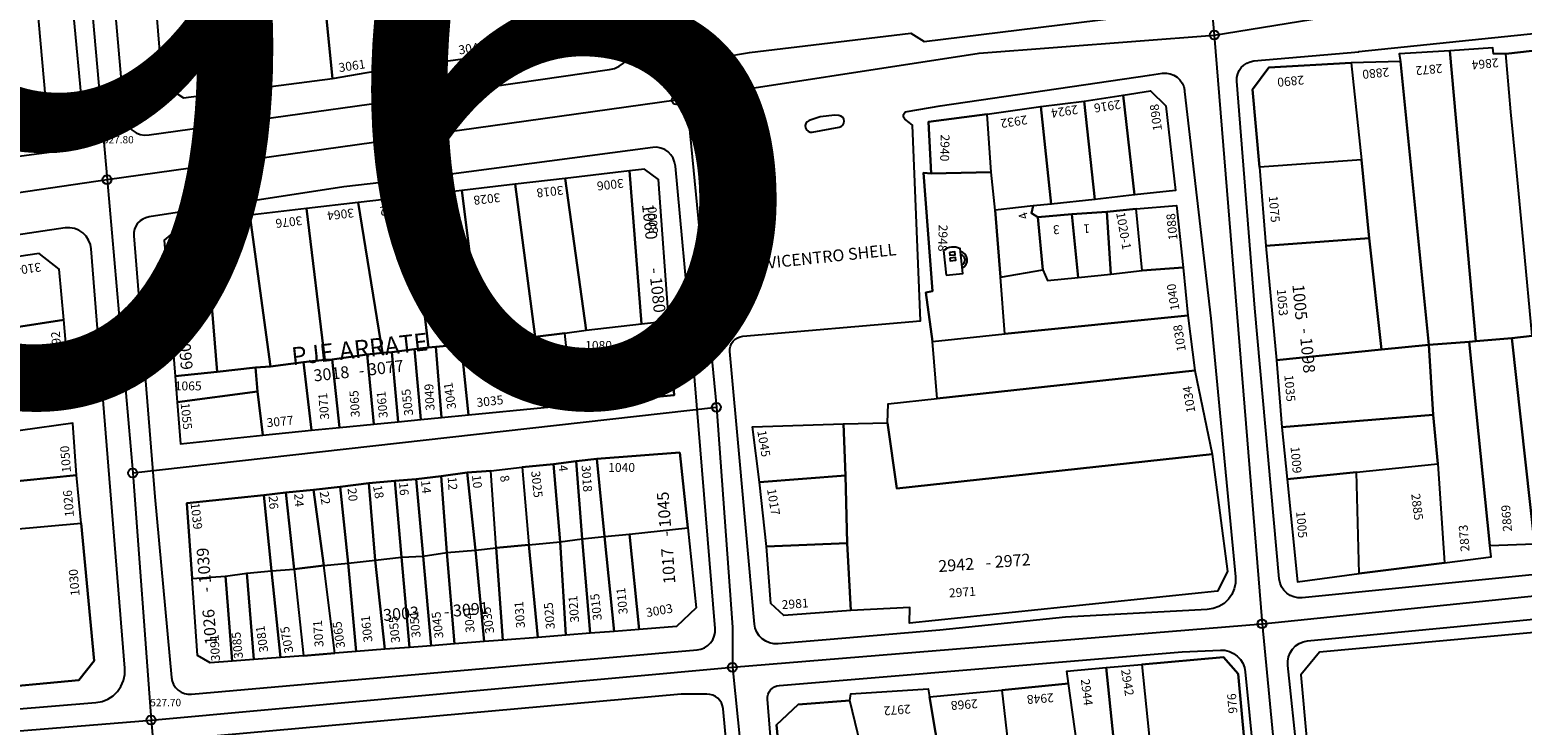
# Model space of a CAD drawing. Extents: x 342700 to 350155, y 6294400 to 6302418.
# Drawn here: x 344021 to 344273, y 6299405 to 6299523 of the extents above; entities that cross this region are included whole.
import ezdxf

# ---------------------------------------------------------------- set-up
doc = ezdxf.new("R2010")
doc.units = 0
doc.header["$MEASUREMENT"] = 0
doc.layers.get('0').update_dxf_attribs({"linetype": 'CONTINUOUS'})
for name, color, linetype in [('1010', 7, 'CONTINUOUS'), ('1400', 7, 'CONTINUOUS'), ('1500', 7, 'CONTINUOUS'), ('2000', 7, 'CONTINUOUS'), ('2510', 7, 'CONTINUOUS'), ('LIMITE_PREDIAL', 7, 'CONTINUOUS'), ('STGO-NU', 4, 'CONTINUOUS')]:
    doc.layers.add(name, color=color, linetype=linetype)

msp = doc.modelspace()

# ---------------------------------------------------------------- linework, layer by layer
at = {"color": 10}
for points in [[(344192.32, 6299837.71), (344192.64, 6299834.2), (344221.3, 6299521.67)], [(344126.84, 6299561.57), (344130.52, 6299510.71)], [(344029.88, 6299549.13), (344034.48, 6299497.27)], [(344221.3, 6299521.67), (344268.5, 6299529.35), (344353.42, 6299535.38)], [(344130.52, 6299510.71), (344181.6, 6299518.6), (344221.3, 6299521.67)], [(344221.3, 6299521.67), (344229.37, 6299422.29)], [(344034.48, 6299497.27), (344130.52, 6299510.71)], [(344130.52, 6299510.71), (344132.26, 6299510.98), (344137.31, 6299458.85)], [(343936.14, 6299482.81), (344034.48, 6299497.27)], [(344034.48, 6299497.27), (344038.8, 6299447.75)], [(344038.8, 6299447.75), (344137.31, 6299458.85)], [(344137.31, 6299458.85), (344140, 6299421.75), (344140, 6299414.95)], [(344038.8, 6299447.75), (344041.89, 6299406.05)], [(344229.37, 6299422.29), (344362.77, 6299436)], [(344140, 6299414.95), (344229.37, 6299422.29)], [(344229.37, 6299422.29), (344237.58, 6299336.6)], [(344041.89, 6299406.05), (344140, 6299414.95)], [(344140, 6299414.95), (344148.06, 6299335.54), (344149.76, 6299328.19)], [(343944.74, 6299398.13), (344041.89, 6299406.05)], [(344041.89, 6299406.05), (344046.84, 6299350.79)]]:
    msp.add_lwpolyline(points, dxfattribs=at)
at = {"color": 2}
for points in [[(344175.62, 6299485.31), (344176.06, 6299481.13)], [(344176.06, 6299481.13), (344178.85, 6299481.43), (344178.41, 6299485.61), (344178.38, 6299485.61)], [(344176.6, 6299484.95), (344176.65, 6299484.49), (344177.58, 6299484.58), (344177.53, 6299485.05), (344176.6, 6299484.95)], [(344176.69, 6299484.02), (344176.74, 6299483.56), (344177.67, 6299483.65), (344177.62, 6299484.12), (344176.69, 6299484.02)]]:
    msp.add_lwpolyline(points, dxfattribs=at)
for centre, radius, start, end in [((344177.24, 6299483.35), 2.54, 62.7359, 129.7649), ((344178.14, 6299483.7), 1.48, 294.4511, 77.5813), ((344178.31, 6299483.69), 0.936, 294.3606, 77.6718)]:
    msp.add_arc(centre, radius, start, end, dxfattribs=at)
at = {"layer": '1400', "color": 2}
for points in [[(344047.38, 6299511.04), (344072.48, 6299514.34), (344081.28, 6299515.84), (344090.78, 6299517.14), (344103.18, 6299518.84), (344115.98, 6299520.64), (344118.78, 6299523.64), (344117.88, 6299531.04), (344116.48, 6299544.74), (344115.48, 6299553.64), (344100.38, 6299551.64), (344057.48, 6299545.94), (344041.28, 6299543.74), (344043.78, 6299513.44), (344047.38, 6299511.04)], [(344007.68, 6299505.37), (344024.38, 6299508.17), (344021.38, 6299541.67)], [(344280.83, 6299519.69), (344270.53, 6299518.49), (344268.43, 6299518.49), (344268.33, 6299519.49), (344261.03, 6299518.99), (344252.53, 6299518.49), (344252.73, 6299517.19), (344244.43, 6299516.99), (344230.53, 6299516.19), (344227.73, 6299512.49), (344228.93, 6299499.39), (344230.03, 6299486.09), (344231.83, 6299466.79), (344232.73, 6299455.49), (344233.63, 6299446.69), (344235.33, 6299429.39), (344245.73, 6299430.79), (344260.13, 6299432.59), (344268.03, 6299433.59), (344267.83, 6299435.49), (344275.33, 6299435.79)], [(344182.95, 6299508.32), (344192.05, 6299509.62), (344199.35, 6299510.52), (344205.95, 6299511.52), (344210.55, 6299512.22), (344213.15, 6299509.72), (344214.75, 6299495.42), (344207.85, 6299494.72), (344201.15, 6299493.92), (344193.75, 6299493.12), (344190.75, 6299492.82), (344190.45, 6299491.62), (344191.55, 6299490.92), (344197.25, 6299491.42), (344203.15, 6299491.82), (344208.15, 6299492.32), (344214.95, 6299492.92), (344216.05, 6299482.42), (344216.85, 6299474.32), (344218.05, 6299465.02), (344220.95, 6299450.92), (344223.55, 6299431.12), (344221.85, 6299427.82), (344169.85, 6299422.42), (344169.95, 6299425.02), (344159.95, 6299424.52), (344148.65, 6299423.72), (344146.45, 6299425.72), (344145.75, 6299435.32), (344144.55, 6299446.22), (344143.35, 6299455.52), (344158.75, 6299456.02), (344166.15, 6299456.22), (344166.25, 6299459.42), (344174.55, 6299460.32), (344173.75, 6299469.92), (344172.65, 6299478.22), (344173.75, 6299478.42), (344172.25, 6299498.42), (344173.55, 6299498.32), (344173.05, 6299507.02), (344182.95, 6299508.32)], [(344125.13, 6299499.03), (344122.63, 6299498.74), (344111.75, 6299497.47), (344103.31, 6299496.49), (344094.35, 6299495.44), (344085.7, 6299494.43), (344076.86, 6299493.4), (344068.09, 6299492.38), (344058.56, 6299491.27), (344050.97, 6299490.39), (344047.58, 6299489.99), (344044.1, 6299487.06), (344045.95, 6299464.08), (344046.31, 6299459.68), (344046.87, 6299452.65), (344060.73, 6299454.16), (344068.97, 6299454.96), (344073.7, 6299455.42), (344079.46, 6299455.98), (344083.58, 6299456.38), (344087.4, 6299456.75), (344090.92, 6299457.1), (344095.46, 6299457.54), (344108.21, 6299458.78), (344112.98, 6299459.24), (344130.16, 6299460.91), (344129.88, 6299464.75), (344129.24, 6299473.42), (344127.5, 6299497.29), (344125.13, 6299499.03)], [(344010.69, 6299457.37), (344028.39, 6299459.17), (344027.19, 6299473.57), (344026.39, 6299482.17), (344022.99, 6299484.77), (344008.49, 6299482.67)], [(344032.29, 6299416.07), (344030.09, 6299439.27), (344029.29, 6299447.37), (344028.69, 6299456.17), (344010.99, 6299453.67)], [(344131.11, 6299451.2), (344132.46, 6299438.47), (344133.89, 6299424.99), (344130.57, 6299421.84), (344124.28, 6299421.35), (344120.05, 6299421.01), (344115.98, 6299420.7), (344111.9, 6299420.38), (344107.14, 6299420), (344101.25, 6299419.54), (344098.08, 6299419.3), (344093.1, 6299418.91), (344089.17, 6299418.6), (344085.48, 6299418.31), (344081.34, 6299417.99), (344076.5, 6299417.61), (344072.88, 6299417.32), (344067.61, 6299416.91), (344063.72, 6299416.61), (344059.2, 6299416.25), (344055.58, 6299415.97), (344051.88, 6299415.68), (344049.74, 6299416.96), (344048.82, 6299429.93), (344047.92, 6299442.63), (344060.92, 6299444.03), (344064.62, 6299444.43), (344069.32, 6299444.93), (344073.82, 6299445.43), (344078.62, 6299446.03), (344083.02, 6299446.43), (344086.62, 6299446.73), (344090.82, 6299447.23), (344095.22, 6299447.83), (344099.22, 6299448.13), (344104.52, 6299448.73), (344109.82, 6299449.23), (344113.62, 6299449.73), (344117.12, 6299450.13), (344131.11, 6299451.2)], [(344293.68, 6299422.52), (344239.04, 6299417.51), (344235.93, 6299413.68), (344239.03, 6299379.48), (344239.93, 6299368.18), (344241.43, 6299353.18), (344241.93, 6299346.38), (344245.93, 6299342.98), (344251.03, 6299343.58), (344259.33, 6299344.38), (344266.63, 6299345.08), (344273.23, 6299345.68), (344285.23, 6299346.88)], [(343979.19, 6299408.07), (344029.69, 6299412.77), (344032.29, 6299416.07)], [(344148.21, 6299396.88), (344147.4, 6299405.26), (344151.07, 6299408.66), (344159.82, 6299409.36), (344159.95, 6299410.46), (344173.03, 6299411.33), (344173.25, 6299409.98), (344185.46, 6299411.12), (344196.68, 6299412.23), (344196.41, 6299414.32), (344203.06, 6299414.91), (344209.07, 6299415.44), (344222.85, 6299416.66), (344225.34, 6299413.85), (344226.4, 6299402.21)]]:
    msp.add_lwpolyline(points, dxfattribs=at)
at = {"layer": '1500'}
for centre in [(344221.29, 6299521.67), (344130.51, 6299510.71), (344034.47, 6299497.27), (344137.3, 6299458.85), (344038.79, 6299447.75), (344229.36, 6299422.29), (344139.99, 6299414.95), (344041.88, 6299406.05)]:
    msp.add_circle(centre, 0.759, dxfattribs=at)
at = {"layer": '2000', "color": 1}
for points in [[(344011.46, 6299500.14), (344026.81, 6299502.16), (344027.63, 6299502.35), (344028.39, 6299502.69), (344029.07, 6299503.18), (344029.65, 6299503.78), (344030.1, 6299504.49), (344030.41, 6299505.27), (344030.56, 6299506.09), (344030.55, 6299506.93), (344024.66, 6299569.73), (344018.96, 6299627.11)], [(344032.14, 6299567.94), (344037.32, 6299508.2), (344037.46, 6299507.46), (344037.74, 6299506.75), (344038.17, 6299506.12), (344038.71, 6299505.59), (344039.35, 6299505.18), (344040.05, 6299504.9), (344040.8, 6299504.78), (344041.56, 6299504.81), (344083.51, 6299510.7), (344119.24, 6299515.84), (344120.09, 6299516.04), (344120.9, 6299516.4), (344121.62, 6299516.91), (344122.23, 6299517.54), (344122.71, 6299518.28), (344123.04, 6299519.1), (344123.2, 6299519.96), (344123.2, 6299520.84), (344117.62, 6299579.17)], [(344291.24, 6299432.2), (344236.11, 6299426.68), (344235.42, 6299426.69), (344234.74, 6299426.82), (344234.1, 6299427.09), (344233.53, 6299427.48), (344233.04, 6299427.97), (344232.66, 6299428.54), (344232.4, 6299429.18), (344232.27, 6299429.86), (344228.12, 6299475.55), (344225.12, 6299513.87), (344225.13, 6299514.49), (344225.26, 6299515.09), (344225.5, 6299515.66), (344225.85, 6299516.17), (344226.29, 6299516.6), (344226.8, 6299516.94), (344227.37, 6299517.17), (344227.98, 6299517.29), (344245.72, 6299518.85), (344245.72, 6299518.86), (344346.19, 6299529.32)], [(344132.82, 6299522.73), (344132.93, 6299522.38), (344133.07, 6299522.04), (344133.22, 6299521.71), (344133.4, 6299521.39), (344133.59, 6299521.07), (344134.67, 6299519.46), (344134.98, 6299519.06), (344135.35, 6299518.7), (344135.76, 6299518.4), (344136.22, 6299518.17), (344136.7, 6299518), (344137.2, 6299517.9), (344137.72, 6299517.88), (344138.23, 6299517.93), (344142.87, 6299518.71), (344170.07, 6299521.99), (344172.34, 6299520.57), (344211.26, 6299525.36)], [(344147.7, 6299418.89), (344146.98, 6299418.91), (344146.27, 6299419.06), (344145.61, 6299419.34), (344145.01, 6299419.75), (344144.5, 6299420.27), (344144.11, 6299420.88), (344143.84, 6299421.55), (344143.7, 6299422.26), (344141.25, 6299449.77), (344139.55, 6299468.23), (344139.55, 6299468.7), (344139.65, 6299469.16), (344139.83, 6299469.6), (344140.1, 6299469.99), (344140.43, 6299470.32), (344140.83, 6299470.57), (344141.27, 6299470.75), (344141.73, 6299470.84), (344171.71, 6299473.42), (344170.4, 6299506.45), (344169.79, 6299506.89), (344169.1, 6299507.49), (344168.96, 6299507.64), (344168.88, 6299507.83), (344168.85, 6299508.03), (344168.87, 6299508.23), (344168.95, 6299508.42), (344169.08, 6299508.57), (344169.25, 6299508.69), (344169.45, 6299508.75), (344175.03, 6299509.7), (344210.37, 6299514.9), (344212.58, 6299515.21), (344213.23, 6299515.23), (344213.87, 6299515.13), (344214.48, 6299514.9), (344215.03, 6299514.55), (344215.5, 6299514.1), (344215.88, 6299513.57), (344216.14, 6299512.97), (344216.28, 6299512.34), (344216.3, 6299512.12), (344220.74, 6299473.84), (344224.88, 6299430.2), (344224.88, 6299429.18), (344224.67, 6299428.19), (344224.26, 6299427.26), (344223.68, 6299426.43), (344222.95, 6299425.73), (344222.08, 6299425.2), (344221.13, 6299424.85), (344220.13, 6299424.69), (344196.2, 6299423.44), (344174.99, 6299421.2), (344155.83, 6299419.57), (344147.7, 6299418.89)], [(344158.03, 6299506.1), (344158.36, 6299506.22), (344158.63, 6299506.46), (344158.8, 6299506.77), (344158.85, 6299507.13), (344158.78, 6299507.48), (344158.58, 6299507.78), (344158.29, 6299507.99), (344157.95, 6299508.09), (344157.26, 6299508.16), (344154.82, 6299507.88), (344152.92, 6299507.22), (344152.6, 6299507.02), (344152.39, 6299506.73), (344152.29, 6299506.37), (344152.32, 6299506), (344152.49, 6299505.67), (344152.76, 6299505.43), (344153.1, 6299505.29), (344153.47, 6299505.29), (344158.01, 6299506.1)], [(344136.11, 6299504.25), (344136.86, 6299504.63), (344137.73, 6299505.03), (344142.02, 6299505.79), (344142.46, 6299505.8), (344142.87, 6299505.68), (344143.23, 6299505.44), (344143.51, 6299505.11), (344143.67, 6299504.71), (344143.7, 6299504.28), (344143.6, 6299503.85), (344143.39, 6299503.48), (344140.76, 6299500.23), (344140.63, 6299500.1), (344140.48, 6299500), (344140.31, 6299499.93), (344140.13, 6299499.89), (344139.95, 6299499.89), (344139.78, 6299499.93), (344139.61, 6299500), (344139.46, 6299500.09), (344137.82, 6299501.41), (344136.04, 6299502.5), (344135.83, 6299502.67), (344135.68, 6299502.88), (344135.59, 6299503.13), (344135.56, 6299503.39), (344135.61, 6299503.65), (344135.72, 6299503.89), (344135.89, 6299504.1), (344136.11, 6299504.25)], [(344040.99, 6299490.84), (344040.48, 6299490.61), (344040.02, 6299490.29), (344039.62, 6299489.89), (344039.32, 6299489.42), (344039.11, 6299488.9), (344039, 6299488.35), (344039, 6299487.79), (344042.51, 6299443.74), (344045.34, 6299413.22), (344045.45, 6299412.62), (344045.68, 6299412.06), (344046.02, 6299411.55), (344046.45, 6299411.12), (344046.95, 6299410.77), (344047.52, 6299410.54), (344048.11, 6299410.42), (344048.73, 6299410.41), (344096.04, 6299414.59), (344134.02, 6299417.89), (344134.67, 6299418.01), (344135.28, 6299418.25), (344135.83, 6299418.61), (344136.3, 6299419.07), (344136.67, 6299419.61), (344136.93, 6299420.21), (344137.06, 6299420.85), (344137.08, 6299421.51), (344133.02, 6299470.83), (344130.36, 6299499.54), (344130.24, 6299500.22), (344129.99, 6299500.86), (344129.62, 6299501.44), (344129.14, 6299501.94), (344128.57, 6299502.32), (344127.93, 6299502.59), (344127.25, 6299502.72), (344126.56, 6299502.71), (344088.69, 6299497.69), (344074.41, 6299496.04), (344041.54, 6299490.96), (344040.99, 6299490.84)], [(343951.66, 6299402.06), (343989.64, 6299405.45), (344032.58, 6299409), (344033.61, 6299409.19), (344034.59, 6299409.58), (344035.47, 6299410.15), (344036.22, 6299410.88), (344036.81, 6299411.74), (344037.22, 6299412.71), (344037.44, 6299413.73), (344037.46, 6299414.78), (344033.97, 6299457.94), (344031.8, 6299485.56), (344031.65, 6299486.34), (344031.35, 6299487.07), (344030.91, 6299487.73), (344030.35, 6299488.28), (344029.68, 6299488.71), (344028.94, 6299489), (344028.16, 6299489.13), (344027.37, 6299489.1), (343950.18, 6299477.61), (343949.82, 6299477.55)], [(344141.39, 6299486.81), (344141.59, 6299485.79), (344142.12, 6299479.76), (344142.02, 6299478.96), (344141.62, 6299478.25), (344140.99, 6299477.75), (344140.21, 6299477.53), (344139.41, 6299477.62), (344138.7, 6299478.01), (344138.19, 6299478.64), (344137.97, 6299479.42), (344137.91, 6299480.13), (344137.49, 6299486.3), (344137.58, 6299487.03), (344137.94, 6299487.68), (344138.5, 6299488.16), (344139.2, 6299488.39), (344139.94, 6299488.34), (344140.61, 6299488.03), (344141.12, 6299487.49), (344141.39, 6299486.81)], [(344306.7, 6299346.24), (344244.54, 6299340.89), (344243.87, 6299340.89), (344243.21, 6299341.02), (344242.59, 6299341.28), (344242.04, 6299341.66), (344241.56, 6299342.14), (344241.2, 6299342.7), (344240.95, 6299343.32), (344240.83, 6299343.98), (344236.99, 6299384.45), (344233.7, 6299415.27), (344233.69, 6299416), (344233.83, 6299416.73), (344234.11, 6299417.41), (344234.51, 6299418.03), (344235.03, 6299418.56), (344235.65, 6299418.97), (344236.33, 6299419.25), (344237.05, 6299419.4), (344287.55, 6299424.25)], [(344148.37, 6299378.8), (344145.91, 6299409.55), (344145.91, 6299409.98), (344146, 6299410.4), (344146.17, 6299410.8), (344146.42, 6299411.15), (344146.73, 6299411.45), (344147.09, 6299411.68), (344147.5, 6299411.83), (344147.93, 6299411.89), (344215.9, 6299417.59)], [(344215.9, 6299417.59), (344222.33, 6299417.86), (344223.11, 6299417.82), (344223.85, 6299417.63), (344224.55, 6299417.31), (344225.18, 6299416.85), (344225.71, 6299416.29), (344226.12, 6299415.64), (344226.4, 6299414.92), (344226.54, 6299414.16), (344229.38, 6299385.28)], [(344145.04, 6299336.15), (344138.43, 6299407.97), (344138.33, 6299408.46), (344138.14, 6299408.93), (344137.87, 6299409.35), (344137.53, 6299409.72), (344137.13, 6299410.02), (344136.67, 6299410.24), (344136.19, 6299410.38), (344135.69, 6299410.42), (344131.32, 6299410.4), (344048.66, 6299403.02)]]:
    msp.add_lwpolyline(points, dxfattribs=at)
at = {"layer": 'LIMITE_PREDIAL', "color": 4}
for points in [[(344041.28, 6299543.74), (344043.78, 6299513.44), (344047.38, 6299511.04), (344072.48, 6299514.34), (344070.88, 6299530.64), (344057.68, 6299529.34), (344057.58, 6299532.04), (344058.98, 6299532.24), (344057.48, 6299545.94), (344041.28, 6299543.74)], [(344007.58, 6299508.07), (344007.68, 6299505.37), (344024.38, 6299508.17), (344021.38, 6299541.67), (344005.58, 6299539.47), (344007.58, 6299508.07)], [(344081.28, 6299515.84), (344090.78, 6299517.14), (344088.68, 6299533.24), (344101.68, 6299535.14), (344101.18, 6299541.64), (344079.18, 6299538.44), (344079.68, 6299531.94), (344081.28, 6299515.84)], [(344090.78, 6299517.14), (344103.18, 6299518.84), (344102.48, 6299529.04), (344101.68, 6299535.14), (344088.68, 6299533.24), (344090.78, 6299517.14)], [(344072.48, 6299514.34), (344081.28, 6299515.84), (344079.68, 6299531.94), (344070.88, 6299530.64), (344072.48, 6299514.34)], [(344103.18, 6299518.84), (344115.98, 6299520.64), (344118.78, 6299523.64), (344117.88, 6299531.04), (344102.48, 6299529.04), (344103.18, 6299518.84)], [(344261.03, 6299518.99), (344252.53, 6299518.49), (344252.73, 6299517.19), (344257.53, 6299469.39), (344264.33, 6299469.89), (344265.43, 6299469.99), (344261.03, 6299518.99)], [(344270.53, 6299518.49), (344268.43, 6299518.49), (344268.33, 6299519.49), (344261.03, 6299518.99), (344265.43, 6299469.99), (344271.53, 6299470.49), (344274.93, 6299470.89), (344273.53, 6299485.99), (344272.23, 6299499.59), (344271.33, 6299508.69), (344270.53, 6299518.49)], [(344270.53, 6299518.49), (344280.83, 6299519.69), (344283.73, 6299519.89), (344294.43, 6299521.09), (344295.43, 6299510.69), (344296.43, 6299502.09), (344297.83, 6299488.09), (344299.43, 6299472.79), (344293.73, 6299472.29), (344290.43, 6299471.99), (344285.23, 6299471.39), (344282.03, 6299471.09), (344280.83, 6299471.09), (344278.83, 6299470.99), (344274.93, 6299470.89), (344273.53, 6299485.99), (344272.23, 6299499.59), (344271.33, 6299508.69), (344270.53, 6299518.49)], [(344246.13, 6299500.59), (344228.93, 6299499.39), (344227.73, 6299512.49), (344230.53, 6299516.19), (344244.43, 6299516.99), (344246.13, 6299500.59)], [(344252.73, 6299517.19), (344244.43, 6299516.99), (344246.13, 6299500.59), (344247.43, 6299487.39), (344249.53, 6299468.59), (344257.53, 6299469.39), (344252.73, 6299517.19)], [(344199.35, 6299510.52), (344205.95, 6299511.52), (344207.85, 6299494.72), (344201.15, 6299493.92), (344199.35, 6299510.52)], [(344205.95, 6299511.52), (344210.55, 6299512.22), (344213.15, 6299509.72), (344214.75, 6299495.42), (344207.85, 6299494.72), (344205.95, 6299511.52)], [(344182.95, 6299508.32), (344192.05, 6299509.62), (344193.75, 6299493.12), (344190.75, 6299492.82), (344184.35, 6299492.12), (344183.65, 6299498.52), (344182.95, 6299508.32)], [(344192.05, 6299509.62), (344199.35, 6299510.52), (344201.15, 6299493.92), (344193.75, 6299493.12), (344192.05, 6299509.62)], [(344173.05, 6299507.02), (344173.55, 6299498.32), (344183.65, 6299498.52), (344182.95, 6299508.32), (344173.05, 6299507.02)], [(344122.63, 6299498.74), (344111.75, 6299497.47), (344115.33, 6299471.83), (344124.63, 6299472.93), (344122.63, 6299498.74)], [(344127.5, 6299497.29), (344125.13, 6299499.03), (344122.63, 6299498.74), (344124.63, 6299472.93), (344129.24, 6299473.42), (344127.5, 6299497.29)], [(344228.93, 6299499.39), (344230.03, 6299486.09), (344247.43, 6299487.39), (344246.13, 6299500.59), (344228.93, 6299499.39)], [(344103.31, 6299496.49), (344094.35, 6299495.44), (344097.53, 6299469.83), (344106.73, 6299470.73), (344103.31, 6299496.49)], [(344111.75, 6299497.47), (344103.31, 6299496.49), (344106.73, 6299470.73), (344111.73, 6299471.33), (344115.33, 6299471.83), (344111.75, 6299497.47)], [(344173.55, 6299498.32), (344172.25, 6299498.42), (344173.75, 6299478.42), (344172.65, 6299478.22), (344173.75, 6299469.92), (344185.95, 6299471.22), (344185.25, 6299480.82), (344184.35, 6299492.12), (344183.65, 6299498.52), (344173.55, 6299498.32)], [(344085.7, 6299494.43), (344076.86, 6299493.4), (344080.93, 6299468.03), (344082.53, 6299468.13), (344086.33, 6299468.63), (344088.73, 6299468.93), (344085.7, 6299494.43)], [(344094.35, 6299495.44), (344085.7, 6299494.43), (344088.73, 6299468.93), (344089.93, 6299469.03), (344094.23, 6299469.43), (344097.53, 6299469.83), (344094.35, 6299495.44)], [(344058.56, 6299491.27), (344050.97, 6299490.39), (344053.03, 6299464.83), (344059.53, 6299465.53), (344062.03, 6299465.73), (344058.56, 6299491.27)], [(344068.09, 6299492.38), (344058.56, 6299491.27), (344062.03, 6299465.73), (344067.63, 6299466.43), (344071.23, 6299466.83), (344068.09, 6299492.38)], [(344076.86, 6299493.4), (344068.09, 6299492.38), (344071.23, 6299466.83), (344072.43, 6299466.93), (344078.33, 6299467.73), (344080.93, 6299468.03), (344076.86, 6299493.4)], [(344190.75, 6299492.82), (344184.35, 6299492.12), (344185.25, 6299480.82), (344192.35, 6299482.02), (344191.55, 6299490.92), (344190.45, 6299491.62), (344190.75, 6299492.82)], [(344197.25, 6299491.42), (344191.55, 6299490.92), (344192.35, 6299482.02), (344193.15, 6299480.22), (344198.35, 6299480.72), (344197.25, 6299491.42)], [(344203.15, 6299491.82), (344197.25, 6299491.42), (344198.35, 6299480.72), (344203.85, 6299481.32), (344203.15, 6299491.82)], [(344208.15, 6299492.32), (344203.15, 6299491.82), (344203.85, 6299481.32), (344209.15, 6299481.92), (344208.15, 6299492.32)], [(344214.95, 6299492.92), (344216.05, 6299482.42), (344209.15, 6299481.92), (344208.15, 6299492.32), (344214.95, 6299492.92)], [(344050.97, 6299490.39), (344047.58, 6299489.99), (344044.1, 6299487.06), (344045.95, 6299464.08), (344053.03, 6299464.83), (344050.97, 6299490.39)], [(344230.03, 6299486.09), (344231.83, 6299466.79), (344249.53, 6299468.59), (344247.43, 6299487.39), (344230.03, 6299486.09)], [(344027.19, 6299473.57), (344026.39, 6299482.17), (344022.99, 6299484.77), (344008.49, 6299482.67), (344009.69, 6299470.87), (344027.19, 6299473.57)], [(344216.05, 6299482.42), (344216.85, 6299474.32), (344185.95, 6299471.22), (344185.25, 6299480.82), (344192.35, 6299482.02), (344193.15, 6299480.22), (344198.35, 6299480.72), (344203.85, 6299481.32), (344209.15, 6299481.92), (344216.05, 6299482.42)], [(344028.39, 6299459.17), (344027.19, 6299473.57), (344009.69, 6299470.87), (344010.69, 6299457.37), (344028.39, 6299459.17)], [(344112.53, 6299463.43), (344111.73, 6299471.33), (344115.33, 6299471.83), (344124.63, 6299472.93), (344129.24, 6299473.42), (344129.88, 6299464.75), (344112.53, 6299463.43)], [(344216.85, 6299474.32), (344218.05, 6299465.02), (344174.55, 6299460.32), (344173.75, 6299469.92), (344185.95, 6299471.22), (344216.85, 6299474.32)], [(344108.21, 6299458.78), (344112.98, 6299459.24), (344112.53, 6299463.43), (344111.73, 6299471.33), (344106.73, 6299470.73), (344108.21, 6299458.78)], [(344275.33, 6299435.79), (344284.03, 6299436.09), (344282.03, 6299471.09), (344280.83, 6299471.09), (344278.83, 6299470.99), (344274.93, 6299470.89), (344271.53, 6299470.49), (344275.33, 6299435.79)], [(344083.58, 6299456.38), (344087.4, 6299456.75), (344086.33, 6299468.63), (344082.53, 6299468.13), (344083.58, 6299456.38)], [(344087.4, 6299456.75), (344090.92, 6299457.1), (344089.93, 6299469.03), (344088.73, 6299468.93), (344086.33, 6299468.63), (344087.4, 6299456.75)], [(344090.92, 6299457.1), (344095.46, 6299457.54), (344094.23, 6299469.43), (344089.93, 6299469.03), (344090.92, 6299457.1)], [(344095.46, 6299457.54), (344108.21, 6299458.78), (344106.73, 6299470.73), (344097.53, 6299469.83), (344094.23, 6299469.43), (344095.46, 6299457.54)], [(344231.83, 6299466.79), (344232.73, 6299455.49), (344258.23, 6299457.59), (344257.53, 6299469.39), (344249.53, 6299468.59), (344231.83, 6299466.79)], [(344260.13, 6299432.59), (344268.03, 6299433.59), (344267.83, 6299435.49), (344264.33, 6299469.89), (344257.53, 6299469.39), (344258.23, 6299457.59), (344259.03, 6299449.29), (344260.13, 6299432.59)], [(344267.83, 6299435.49), (344275.33, 6299435.79), (344271.53, 6299470.49), (344265.43, 6299469.99), (344264.33, 6299469.89), (344267.83, 6299435.49)], [(344060.73, 6299454.16), (344068.97, 6299454.96), (344067.63, 6299466.43), (344062.03, 6299465.73), (344059.53, 6299465.53), (344059.83, 6299461.53), (344060.73, 6299454.16)], [(344068.97, 6299454.96), (344073.7, 6299455.42), (344072.43, 6299466.93), (344071.23, 6299466.83), (344067.63, 6299466.43), (344068.97, 6299454.96)], [(344073.7, 6299455.42), (344079.46, 6299455.98), (344078.33, 6299467.73), (344072.43, 6299466.93), (344073.7, 6299455.42)], [(344079.46, 6299455.98), (344083.58, 6299456.38), (344082.53, 6299468.13), (344080.93, 6299468.03), (344078.33, 6299467.73), (344079.46, 6299455.98)], [(344045.95, 6299464.08), (344046.31, 6299459.68), (344059.83, 6299461.53), (344059.53, 6299465.53), (344053.03, 6299464.83), (344045.95, 6299464.08)], [(344112.98, 6299459.24), (344112.53, 6299463.43), (344129.88, 6299464.75), (344130.16, 6299460.91), (344112.98, 6299459.24)], [(344218.05, 6299465.02), (344220.95, 6299450.92), (344167.75, 6299445.12), (344166.15, 6299456.22), (344166.25, 6299459.42), (344174.55, 6299460.32), (344218.05, 6299465.02)], [(344046.31, 6299459.68), (344046.87, 6299452.65), (344060.73, 6299454.16), (344059.83, 6299461.53), (344046.31, 6299459.68)], [(344029.29, 6299447.37), (344028.69, 6299456.17), (344010.99, 6299453.67), (344011.49, 6299445.57), (344029.29, 6299447.37)], [(344144.55, 6299446.22), (344143.35, 6299455.52), (344158.75, 6299456.02), (344159.05, 6299447.32), (344144.55, 6299446.22)], [(344220.95, 6299450.92), (344223.55, 6299431.12), (344221.85, 6299427.82), (344169.85, 6299422.42), (344169.95, 6299425.02), (344159.95, 6299424.52), (344159.35, 6299435.92), (344159.05, 6299447.32), (344158.75, 6299456.02), (344166.15, 6299456.22), (344167.75, 6299445.12), (344220.95, 6299450.92)], [(344232.73, 6299455.49), (344233.63, 6299446.69), (344245.33, 6299447.89), (344259.03, 6299449.29), (344258.23, 6299457.59), (344232.73, 6299455.49)], [(344030.09, 6299439.27), (344029.29, 6299447.37), (344011.49, 6299445.57), (344010.99, 6299453.67), (344001.69, 6299452.27), (343994.89, 6299451.07), (343987.29, 6299450.07), (343975.79, 6299448.27), (343975.89, 6299445.57), (343976.59, 6299439.77), (343988.09, 6299440.97), (343988.79, 6299435.57), (344030.09, 6299439.27)], [(344131.11, 6299451.2), (344117.12, 6299450.13), (344118.42, 6299437.03), (344122.62, 6299437.43), (344132.46, 6299438.47), (344131.11, 6299451.2)], [(344105.62, 6299435.63), (344100.12, 6299435.13), (344099.22, 6299448.13), (344104.52, 6299448.73), (344105.62, 6299435.63)], [(344109.82, 6299449.23), (344104.52, 6299448.73), (344105.62, 6299435.63), (344110.92, 6299436.13), (344109.82, 6299449.23)], [(344113.62, 6299449.73), (344109.82, 6299449.23), (344110.92, 6299436.13), (344114.62, 6299436.63), (344113.62, 6299449.73)], [(344117.12, 6299450.13), (344113.62, 6299449.73), (344114.62, 6299436.63), (344118.42, 6299437.03), (344117.12, 6299450.13)], [(344259.03, 6299449.29), (344260.13, 6299432.59), (344245.73, 6299430.79), (344245.33, 6299447.89), (344259.03, 6299449.29)], [(344078.62, 6299446.03), (344073.82, 6299445.43), (344075.12, 6299432.53), (344079.72, 6299433.03), (344078.62, 6299446.03)], [(344083.02, 6299446.43), (344078.62, 6299446.03), (344079.72, 6299433.03), (344084.12, 6299433.53), (344083.02, 6299446.43)], [(344086.62, 6299446.73), (344083.02, 6299446.43), (344084.12, 6299433.53), (344087.82, 6299433.73), (344086.62, 6299446.73)], [(344090.82, 6299447.23), (344086.62, 6299446.73), (344087.82, 6299433.73), (344091.82, 6299434.33), (344090.82, 6299447.23)], [(344095.22, 6299447.83), (344090.82, 6299447.23), (344091.82, 6299434.33), (344096.62, 6299434.73), (344095.22, 6299447.83)], [(344099.22, 6299448.13), (344095.22, 6299447.83), (344096.62, 6299434.73), (344100.12, 6299435.13), (344099.22, 6299448.13)], [(344145.75, 6299435.32), (344144.55, 6299446.22), (344159.05, 6299447.32), (344159.35, 6299435.92), (344145.75, 6299435.32)], [(344233.63, 6299446.69), (344235.33, 6299429.39), (344245.73, 6299430.79), (344245.33, 6299447.89), (344233.63, 6299446.69)], [(344060.92, 6299444.03), (344047.92, 6299442.63), (344048.82, 6299429.93), (344054.42, 6299430.33), (344058.02, 6299430.83), (344062.22, 6299431.23), (344060.92, 6299444.03)], [(344064.62, 6299444.43), (344060.92, 6299444.03), (344062.22, 6299431.23), (344066.02, 6299431.53), (344064.62, 6299444.43)], [(344069.32, 6299444.93), (344064.62, 6299444.43), (344066.02, 6299431.53), (344071.02, 6299432.13), (344069.32, 6299444.93)], [(344073.82, 6299445.43), (344069.32, 6299444.93), (344071.02, 6299432.13), (344075.12, 6299432.53), (344073.82, 6299445.43)], [(344032.29, 6299416.07), (344029.69, 6299412.77), (343979.19, 6299408.07), (343977.69, 6299424.97), (343976.99, 6299433.47), (343976.59, 6299439.77), (343988.09, 6299440.97), (343988.79, 6299435.57), (344030.09, 6299439.27), (344032.29, 6299416.07)], [(344132.46, 6299438.47), (344133.89, 6299424.99), (344130.57, 6299421.84), (344124.28, 6299421.35), (344122.62, 6299437.43), (344132.46, 6299438.47)], [(344107.14, 6299420), (344101.25, 6299419.54), (344100.12, 6299435.13), (344105.62, 6299435.63), (344107.14, 6299420)], [(344111.9, 6299420.38), (344107.14, 6299420), (344105.62, 6299435.63), (344110.92, 6299436.13), (344111.9, 6299420.38)], [(344115.98, 6299420.7), (344111.9, 6299420.38), (344110.92, 6299436.13), (344114.62, 6299436.63), (344115.98, 6299420.7)], [(344120.05, 6299421.01), (344115.98, 6299420.7), (344114.62, 6299436.63), (344118.42, 6299437.03), (344120.05, 6299421.01)], [(344124.28, 6299421.35), (344120.05, 6299421.01), (344118.42, 6299437.03), (344122.62, 6299437.43), (344124.28, 6299421.35)], [(344159.95, 6299424.52), (344148.65, 6299423.72), (344146.45, 6299425.72), (344145.75, 6299435.32), (344159.35, 6299435.92), (344159.95, 6299424.52)], [(344085.48, 6299418.31), (344081.34, 6299417.99), (344079.72, 6299433.03), (344084.12, 6299433.53), (344085.48, 6299418.31)], [(344089.17, 6299418.6), (344085.48, 6299418.31), (344084.12, 6299433.53), (344087.82, 6299433.73), (344089.17, 6299418.6)], [(344093.1, 6299418.91), (344089.17, 6299418.6), (344087.82, 6299433.73), (344091.82, 6299434.33), (344093.1, 6299418.91)], [(344098.08, 6299419.3), (344093.1, 6299418.91), (344091.82, 6299434.33), (344096.62, 6299434.73), (344098.08, 6299419.3)], [(344101.25, 6299419.54), (344098.08, 6299419.3), (344096.62, 6299434.73), (344100.12, 6299435.13), (344101.25, 6299419.54)], [(344059.2, 6299416.25), (344055.58, 6299415.97), (344054.42, 6299430.33), (344058.02, 6299430.83), (344059.2, 6299416.25)], [(344063.72, 6299416.61), (344059.2, 6299416.25), (344058.02, 6299430.83), (344062.22, 6299431.23), (344063.72, 6299416.61)], [(344067.61, 6299416.91), (344063.72, 6299416.61), (344062.22, 6299431.23), (344066.02, 6299431.53), (344067.61, 6299416.91)], [(344072.88, 6299417.32), (344071.02, 6299432.13), (344066.02, 6299431.53), (344067.61, 6299416.91), (344072.88, 6299417.32)], [(344076.5, 6299417.61), (344072.88, 6299417.32), (344071.02, 6299432.13), (344075.12, 6299432.53), (344076.5, 6299417.61)], [(344081.34, 6299417.99), (344076.5, 6299417.61), (344075.12, 6299432.53), (344079.72, 6299433.03), (344081.34, 6299417.99)], [(344055.58, 6299415.97), (344051.88, 6299415.68), (344049.74, 6299416.96), (344048.82, 6299429.93), (344054.42, 6299430.33), (344055.58, 6299415.97)], [(344239.04, 6299417.51), (344235.93, 6299413.68), (344239.03, 6299379.48), (344255.33, 6299381.38), (344263.03, 6299382.18), (344269.63, 6299383.08), (344280.93, 6299384.08), (344296.33, 6299385.48), (344297.33, 6299385.58), (344293.68, 6299422.52), (344239.04, 6299417.51)], [(344226.4, 6299402.21), (344225.34, 6299413.85), (344222.85, 6299416.66), (344209.07, 6299415.44), (344210.55, 6299401.16), (344226.4, 6299402.21)], [(344196.68, 6299412.23), (344196.41, 6299414.32), (344203.06, 6299414.91), (344206.95, 6299377.36), (344202.75, 6299376.86), (344201.65, 6299376.76), (344196.68, 6299412.23)], [(344203.06, 6299414.91), (344209.07, 6299415.44), (344210.55, 6299401.16), (344211.85, 6299388.76), (344212.75, 6299377.86), (344211.65, 6299377.76), (344206.95, 6299377.36), (344203.06, 6299414.91)], [(344159.82, 6299409.36), (344159.95, 6299410.46), (344173.03, 6299411.33), (344173.25, 6299409.98), (344179.25, 6299374.16), (344165.65, 6299372.66), (344163.65, 6299389.96), (344162.45, 6299398.46), (344159.82, 6299409.36)], [(344173.25, 6299409.98), (344185.46, 6299411.12), (344189.55, 6299375.26), (344179.25, 6299374.16), (344173.25, 6299409.98)], [(344185.46, 6299411.12), (344189.55, 6299375.26), (344197.45, 6299376.06), (344201.65, 6299376.76), (344196.68, 6299412.23), (344185.46, 6299411.12)], [(344151.07, 6299408.66), (344147.4, 6299405.26), (344148.21, 6299396.88), (344162.45, 6299398.46), (344159.82, 6299409.36), (344151.07, 6299408.66)]]:
    msp.add_lwpolyline(points, dxfattribs=at)

# ---------------------------------------------------------------- texts
at = {"color": 1}
for s, p in [('529.70', (344130.75, 6299516.38)), ('527.80', (344033.75, 6299503.38)), ('527.70', (344041.75, 6299408.38))]:
    msp.add_text(s, height=1.25, dxfattribs=at).set_placement(p)
at = {"color": 2}
msp.add_text('SERVICENTRO SHELL', height=2, rotation=6.0161, dxfattribs=at).set_placement((344141.03, 6299481.71))
at = {"color": 10}
msp.add_text('PJE ARRATE', height=3, rotation=6.3025, dxfattribs=at).set_placement((344065.75, 6299465.93))
at = {"layer": '1010', "color": 10}
for s, rotation, p in [('1060', 276.2229, (344124.72, 6299493.06)), ('1050', 275.1916, (344045.38, 6299482.3)), (' - 1080', 276.2229, (344125.85, 6299482.87)), ('1005', 275.3635, (344234.47, 6299479.51)), (' - 1099', 275.1916, (344046.21, 6299473.26)), (' - 1098', 275.3635, (344235.6, 6299472.71)), ('3018', 6.3025, (344069.41, 6299463.18)), (' - 3077', 6.3025, (344076.44, 6299463.96)), (' - 1045', 94.1836, (344129.81, 6299436.46)), (' - 1039', 94.4701, (344052.18, 6299427.03)), ('1017', 94.1836, (344130.38, 6299429.1)), ('2942', 4.2399, (344174.81, 6299431.01)), (' - 2972', 4.2399, (344182.16, 6299431.58)), (' - 3091', 4.9847, (344090.76, 6299423.3)), ('1026', 94.4701, (344053, 6299418.8)), ('3003', 4.9847, (344081.14, 6299422.74))]:
    msp.add_text(s, height=2, rotation=rotation, dxfattribs=at).set_placement(p)
at = {"layer": '2510', "color": 4}
for s, rotation, p in [('3005', 8.4798, (344107.11, 6299520.38)), ('3049', 8.4798, (344083.01, 6299516.8)), ('3043', 8.4798, (344093.89, 6299518.38)), ('3061', 8.4798, (344073.65, 6299515.4)), ('2872', 185.2945, (344259.74, 6299516.79)), ('2864', 185.2945, (344269.21, 6299517.76)), ('2890', 185.2945, (344236.39, 6299514.84)), ('2880', 185.2945, (344250.75, 6299516.17)), ('2924', 188.7323, (344198.17, 6299509.86)), ('2916', 188.7323, (344205.4, 6299510.73)), ('1098', 97.5747, (344212.49, 6299505.6)), ('2932', 188.7323, (344189.64, 6299508.13)), ('2940', 268.7172, (344175.14, 6299504.9)), ('3018', 186.6124, (344111.38, 6299496.24)), ('3006', 186.6124, (344121.56, 6299497.42)), ('3046', 186.6124, (344092.2, 6299494.09)), ('3028', 186.6124, (344100.74, 6299495)), ('1075', 274.9624, (344230.49, 6299494.49)), ('3076', 186.6124, (344067.32, 6299491.11)), ('3064', 186.6124, (344076.04, 6299492.41)), ('3052', 186.6124, (344084.92, 6299493.16)), ('3000', 93.3921, (344127.43, 6299488.22)), ('4', 108.4609, (344189.97, 6299490.84)), ('1020-1', 280.0045, (344204.73, 6299491.64)), ('1088', 95.6267, (344215.12, 6299487.11)), ('3088', 186.6124, (344057.86, 6299490.04)), ('2948', 268.7172, (344174.81, 6299489.68)), ('3', 181.9141, (344195.19, 6299489.58)), ('1', 181.9141, (344200.32, 6299489.75)), ('1099', 273.8738, (344044.81, 6299486.19)), ('3104', 188.2166, (344023.22, 6299483.27)), ('1040', 98.7779, (344215.44, 6299475.3)), ('1053', 274.9624, (344231.86, 6299478.73)), ('1092', 94.538, (344026.84, 6299467.19)), ('1038', 98.7779, (344216.52, 6299468.39)), ('3023', 98.1477, (344111.02, 6299463.48)), ('1035', 274.9624, (344233.12, 6299464.25)), ('3071', 94.8818, (344071.96, 6299456.8)), ('3065', 93.3921, (344077.12, 6299457.2)), ('3061', 95.3402, (344081.84, 6299457.09)), ('3055', 96.5434, (344086.13, 6299457.5)), ('3049', 93.1629, (344089.74, 6299458.32)), ('3041', 98.4914, (344093.38, 6299458.63)), ('3035', 6.6463, (344096.9, 6299458.87)), ('1034', 98.7779, (344218.12, 6299458.03)), ('1055', 275.9365, (344046.87, 6299459.52)), ('3077', 5.9015, (344061.47, 6299455.47)), ('1045', 279.4888, (344144.18, 6299454.83)), ('1050', 94.538, (344028.38, 6299447.88)), ('1009', 274.9624, (344234.17, 6299452.15)), ('4', 277.0251, (344110.63, 6299449.03)), ('3018', 273.9884, (344114.52, 6299449.03)), ('16', 273.9884, (344083.73, 6299446.15)), ('14', 275.9938, (344087.43, 6299446.45)), ('12', 273.9884, (344091.93, 6299447.05)), ('10', 275.9938, (344096.03, 6299447.35)), ('8', 282.0098, (344100.73, 6299447.2)), ('3025', 275.9938, (344106.02, 6299448.03)), ('1026', 94.6526, (344028.88, 6299440.39)), ('26', 273.9884, (344061.73, 6299443.85)), ('24', 273.9884, (344066.03, 6299444.25)), ('22', 278.9731, (344070.33, 6299444.55)), ('20', 275.9938, (344075.03, 6299445.15)), ('18', 280.0045, (344079.33, 6299445.55)), ('1017', 279.4888, (344145.82, 6299444.98)), ('2885', 277.0251, (344254.53, 6299444.19)), ('1039', 276.5667, (344048.55, 6299442.65)), ('1005', 274.9624, (344235.11, 6299441.23)), ('2869', 94.1943, (344271.54, 6299437.9)), ('2873', 94.4234, (344264.38, 6299434.53)), ('1030', 94.6526, (344029.84, 6299427.06)), ('3011', 95.9131, (344122.33, 6299423.96)), ('2971', 4.0107, (344176.58, 6299426.73)), ('3031', 94.1943, (344105, 6299421.61)), ('3025', 94.9964, (344110.04, 6299421.44)), ('3021', 94.4807, (344114.14, 6299422.57)), ('3015', 96.3142, (344117.97, 6299422.95)), ('3003', 10.3132, (344125.56, 6299423.41)), ('2981', 4.0107, (344148.36, 6299424.76)), ('3061', 96.1996, (344079.26, 6299419.26)), ('3055', 96.1996, (344083.92, 6299419.15)), ('3051', 95.7412, (344087.39, 6299420.01)), ('3045', 97.0018, (344091.24, 6299419.92)), ('3041', 94.9391, (344096.5, 6299420.85)), ('3035', 98.606, (344099.82, 6299420.76)), ('3085', 95.7985, (344057.41, 6299416.48)), ('3081', 98.7206, (344061.68, 6299417.59)), ('3075', 100.153, (344065.92, 6299417.48)), ('3071', 93.7359, (344071, 6299418.41)), ('3065', 98.4914, (344074.64, 6299418.3)), ('3091', 93.1629, (344053.53, 6299416.01)), ('2944', 277.0251, (344198.77, 6299412.91)), ('2942', 278.9731, (344205.57, 6299414.51)), ('2948', 184.4924, (344194.16, 6299410.59)), ('976', 94.4807, (344225.22, 6299407.2)), ('2972', 184.4924, (344170.01, 6299408.68)), ('2968', 184.4924, (344181.33, 6299409.58))]:
    msp.add_text(s, height=1.5, rotation=rotation, dxfattribs=at).set_placement(p)
for s, p in [('1080', (344115.13, 6299468.53)), ('1065', (344045.88, 6299461.69)), ('1060', (344117.05, 6299460.43)), ('1040', (344119.02, 6299447.93))]:
    msp.add_text(s, height=1.5, dxfattribs=at).set_placement(p)
at = {"layer": 'STGO-NU', "color": 3}
msp.add_text('896', height=110, dxfattribs=at).set_placement((343904.04, 6299460))

doc.saveas('drawing.dxf')
